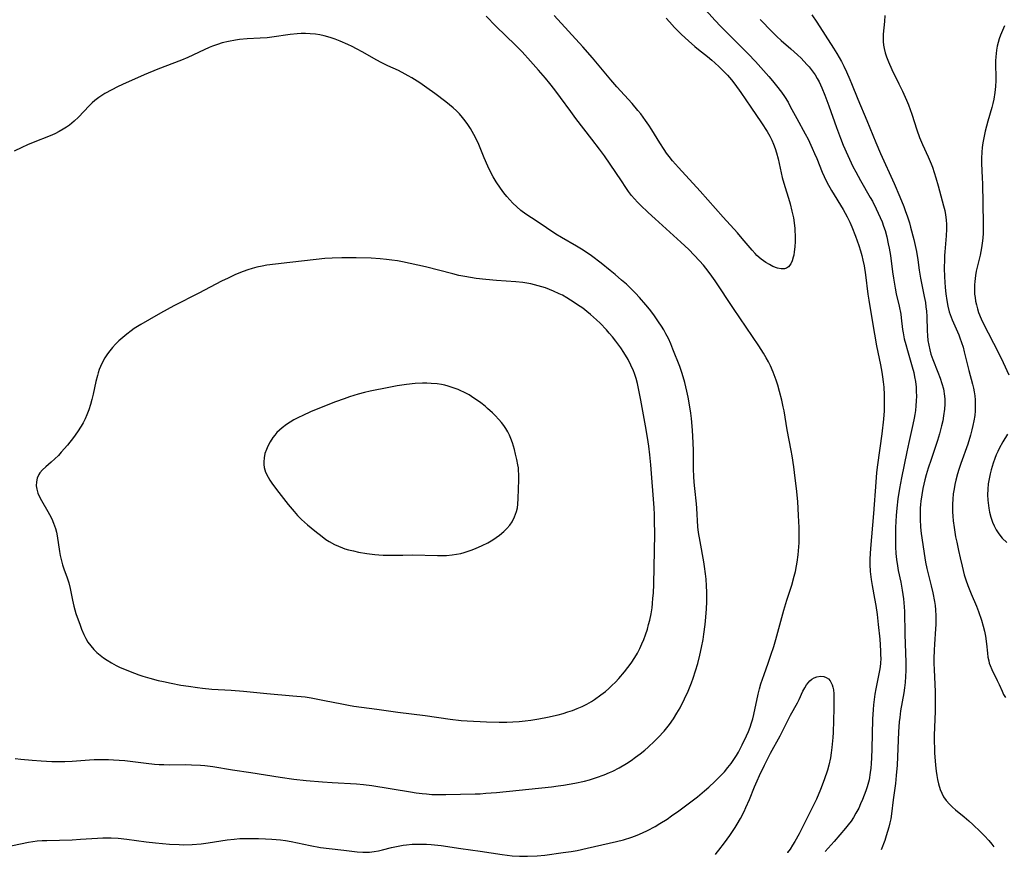
# Model space of a CAD drawing. Units: inches. Extents: x 2044169 to 2049510, y 216336 to 221758.
# Drawn here: x 2045224 to 2045376, y 216365 to 216495 of the extents above; entities that cross this region are included whole.
import ezdxf

# ---------------------------------------------------------------- set-up
doc = ezdxf.new("R2010")
doc.units = ezdxf.units.IN
doc.header["$MEASUREMENT"] = 0
doc.layers.add('c_21_T13S_R18E', color=240, linetype='Continuous')

msp = doc.modelspace()

# ---------------------------------------------------------------- linework, layer by layer
at = {"layer": 'c_21_T13S_R18E', "elevation": 970}
msp.add_lwpolyline([(2045331.72, 216365.67), (2045331.84, 216365.81), (2045332.27, 216366.34), (2045333.13, 216367.48), (2045333.94, 216368.62), (2045334.75, 216369.82), (2045335.1, 216370.38), (2045335.58, 216371.23), (2045336.15, 216372.33), (2045336.43, 216372.94), (2045336.97, 216374.19), (2045337.76, 216376.13), (2045338.16, 216377.06), (2045338.52, 216377.87), (2045339.28, 216379.44), (2045340.24, 216381.32), (2045341.7, 216384), (2045343.34, 216387.18), (2045344.38, 216389.1), (2045344.63, 216389.59), (2045345.23, 216390.87), (2045345.51, 216391.4), (2045345.81, 216391.89), (2045346.05, 216392.2), (2045346.31, 216392.48), (2045346.63, 216392.75), (2045346.98, 216392.96), (2045347.4, 216393.12), (2045347.96, 216393.2), (2045348.48, 216393.15), (2045348.84, 216393.01), (2045349.16, 216392.78), (2045349.44, 216392.48), (2045349.76, 216391.88), (2045349.87, 216391.51), (2045349.95, 216391.1), (2045350, 216390.49), (2045350.02, 216389.84), (2045349.99, 216388.2), (2045349.94, 216386.36), (2045349.88, 216384.5), (2045349.83, 216383.72), (2045349.7, 216382.17), (2045349.6, 216381.37), (2045349.47, 216380.58), (2045349.23, 216379.49), (2045349.01, 216378.68), (2045348.53, 216377.22), (2045347.96, 216375.71), (2045347.32, 216374.23), (2045346.78, 216373.11), (2045344.64, 216368.87), (2045344, 216367.69), (2045343.63, 216367.09), (2045343.25, 216366.52), (2045342.83, 216365.99), (2045342.82, 216365.98)], dxfattribs=at)
at = {"layer": 'c_21_T13S_R18E'}
for points in [[(2045329.72, 216496.57, 968), (2045331.68, 216494.43, 968), (2045332.51, 216493.57, 968), (2045336.76, 216489.27, 968), (2045337.89, 216488.09, 968), (2045339.95, 216485.8, 968), (2045340.55, 216485.11, 968), (2045341.17, 216484.35, 968), (2045341.93, 216483.35, 968), (2045342.38, 216482.7, 968), (2045342.94, 216481.81, 968), (2045343.29, 216481.17, 968), (2045344.27, 216479.31, 968), (2045345.58, 216476.92, 968), (2045346.02, 216476.08, 968), (2045346.67, 216474.72, 968), (2045347.04, 216473.89, 968), (2045347.37, 216473.1, 968), (2045348.21, 216470.99, 968), (2045348.49, 216470.35, 968), (2045348.92, 216469.48, 968), (2045349.63, 216468.2, 968), (2045351.43, 216465.27, 968), (2045352.08, 216464.09, 968), (2045352.48, 216463.27, 968), (2045352.79, 216462.56, 968), (2045353.35, 216461.14, 968), (2045353.86, 216459.67, 968), (2045354.11, 216458.88, 968), (2045354.31, 216458.14, 968), (2045354.49, 216457.43, 968), (2045354.67, 216456.54, 968), (2045354.9, 216455.16, 968), (2045355.27, 216452.2, 968), (2045355.41, 216451.24, 968), (2045355.98, 216447.81, 968), (2045356.62, 216444.18, 968), (2045357.23, 216441.26, 968), (2045357.44, 216440.11, 968), (2045357.54, 216439.43, 968), (2045357.63, 216438.62, 968), (2045357.71, 216437.8, 968), (2045357.78, 216436.64, 968), (2045357.8, 216435.97, 968), (2045357.8, 216435.29, 968), (2045357.77, 216434.18, 968), (2045357.67, 216432.86, 968), (2045357.4, 216430.6, 968), (2045356.74, 216425.83, 968), (2045356.61, 216424.64, 968), (2045356.47, 216423.14, 968), (2045356.14, 216418.33, 968), (2045355.68, 216412.91, 968), (2045355.58, 216411.34, 968), (2045355.57, 216410.43, 968), (2045355.62, 216409.36, 968), (2045355.76, 216408.12, 968), (2045355.91, 216407.19, 968), (2045356.3, 216405.18, 968), (2045356.49, 216404.11, 968), (2045356.69, 216402.74, 968), (2045356.88, 216401.16, 968), (2045357.09, 216398.91, 968), (2045357.21, 216397.13, 968), (2045357.24, 216396.52, 968), (2045357.25, 216395.91, 968), (2045357.21, 216395.23, 968), (2045357.15, 216394.66, 968), (2045357.06, 216394.09, 968), (2045356.5, 216391.24, 968), (2045356.35, 216390.42, 968), (2045356.22, 216389.6, 968), (2045356.13, 216388.76, 968), (2045356.07, 216388.04, 968), (2045356, 216386.59, 968), (2045355.9, 216381.99, 968), (2045355.84, 216380.61, 968), (2045355.78, 216379.72, 968), (2045355.72, 216379.02, 968), (2045355.64, 216378.32, 968), (2045355.44, 216377.22, 968), (2045355.15, 216376.13, 968), (2045354.94, 216375.49, 968), (2045354.43, 216374.14, 968), (2045354.15, 216373.49, 968), (2045353.86, 216372.85, 968), (2045353.43, 216372.03, 968), (2045353.06, 216371.4, 968), (2045352.66, 216370.81, 968), (2045352.24, 216370.25, 968), (2045351.82, 216369.73, 968), (2045350.95, 216368.71, 968), (2045350.05, 216367.68, 968), (2045348.65, 216366.14, 968)], [(2045221.95, 216366.82, 968), (2045225.62, 216367.57, 968), (2045226.33, 216367.69, 968), (2045226.99, 216367.76, 968), (2045227.73, 216367.82, 968), (2045228.47, 216367.86, 968), (2045232.4, 216367.94, 968), (2045233.66, 216368.02, 968), (2045236.3, 216368.22, 968), (2045237.13, 216368.26, 968), (2045238.4, 216368.27, 968), (2045239.5, 216368.2, 968), (2045240.83, 216368.06, 968), (2045243.82, 216367.64, 968), (2045245.27, 216367.46, 968), (2045247.41, 216367.29, 968), (2045248.9, 216367.21, 968), (2045249.65, 216367.19, 968), (2045250.93, 216367.22, 968), (2045252.32, 216367.33, 968), (2045253.39, 216367.46, 968), (2045256.34, 216367.92, 968), (2045257.4, 216368.05, 968), (2045258.29, 216368.12, 968), (2045259.65, 216368.17, 968), (2045261.15, 216368.14, 968), (2045262.26, 216368.09, 968), (2045263.21, 216368.03, 968), (2045264.55, 216367.92, 968), (2045265.35, 216367.82, 968), (2045266.21, 216367.67, 968), (2045269.16, 216367.04, 968), (2045270.72, 216366.76, 968), (2045272.08, 216366.58, 968), (2045274.34, 216366.33, 968), (2045276.4, 216366.09, 968), (2045277.27, 216366.02, 968), (2045277.62, 216366.02, 968), (2045278.32, 216366.04, 968), (2045279.02, 216366.12, 968), (2045279.71, 216366.23, 968), (2045280.32, 216366.37, 968), (2045281.71, 216366.73, 968), (2045282.49, 216366.91, 968), (2045283.51, 216367.1, 968), (2045283.99, 216367.17, 968), (2045284.87, 216367.25, 968), (2045285.76, 216367.28, 968), (2045286.42, 216367.28, 968), (2045287.1, 216367.25, 968), (2045287.8, 216367.21, 968), (2045289.39, 216367.04, 968), (2045292.42, 216366.6, 968), (2045295.38, 216366.2, 968), (2045298.8, 216365.65, 968), (2045299.56, 216365.55, 968), (2045300.33, 216365.47, 968), (2045301.47, 216365.4, 968), (2045302.7, 216365.4, 968), (2045304.19, 216365.48, 968), (2045305.4, 216365.59, 968), (2045308.23, 216365.96, 968), (2045309.43, 216366.14, 968), (2045310.38, 216366.31, 968), (2045311.91, 216366.64, 968), (2045316.42, 216367.67, 968), (2045317.5, 216367.95, 968), (2045318.79, 216368.35, 968), (2045319.66, 216368.68, 968), (2045320.45, 216369.02, 968), (2045321.23, 216369.4, 968), (2045322.39, 216370.01, 968), (2045323.14, 216370.45, 968), (2045324.25, 216371.15, 968), (2045324.96, 216371.62, 968), (2045326.06, 216372.4, 968), (2045326.7, 216372.87, 968), (2045328.93, 216374.6, 968), (2045330.06, 216375.52, 968), (2045330.7, 216376.06, 968), (2045331.65, 216376.94, 968), (2045332.53, 216377.82, 968), (2045333.1, 216378.45, 968), (2045333.65, 216379.09, 968), (2045334.16, 216379.74, 968), (2045334.57, 216380.32, 968), (2045334.96, 216380.94, 968), (2045335.27, 216381.48, 968), (2045335.87, 216382.59, 968), (2045336.54, 216383.99, 968), (2045336.83, 216384.66, 968), (2045337.09, 216385.34, 968), (2045337.31, 216386, 968), (2045337.49, 216386.61, 968), (2045337.66, 216387.31, 968), (2045338.34, 216390.45, 968), (2045338.54, 216391.25, 968), (2045338.75, 216392.03, 968), (2045339.23, 216393.46, 968), (2045339.87, 216395.21, 968), (2045340.29, 216396.43, 968), (2045340.72, 216397.79, 968), (2045341.04, 216398.88, 968), (2045342.3, 216403.41, 968), (2045342.76, 216404.95, 968), (2045343.5, 216407.27, 968), (2045343.9, 216408.65, 968), (2045344.08, 216409.34, 968), (2045344.26, 216410.22, 968), (2045344.36, 216410.79, 968), (2045344.51, 216411.96, 968), (2045344.6, 216413.17, 968), (2045344.63, 216413.81, 968), (2045344.66, 216414.92, 968), (2045344.65, 216416.16, 968), (2045344.57, 216418.03, 968), (2045344.43, 216420.16, 968), (2045344.24, 216422.16, 968), (2045344.05, 216423.77, 968), (2045343.82, 216425.54, 968), (2045343.55, 216427.21, 968), (2045343.41, 216428.04, 968), (2045342.79, 216431.22, 968), (2045342.32, 216434.16, 968), (2045342.2, 216434.8, 968), (2045341.98, 216435.8, 968), (2045341.63, 216437.15, 968), (2045341.34, 216438.11, 968), (2045341.09, 216438.88, 968), (2045340.63, 216440.11, 968), (2045340.21, 216441.09, 968), (2045339.9, 216441.73, 968), (2045339.56, 216442.36, 968), (2045339.17, 216443.05, 968), (2045338.45, 216444.2, 968), (2045334.51, 216449.98, 968), (2045331.67, 216454.25, 968), (2045331.17, 216454.96, 968), (2045330.6, 216455.72, 968), (2045329.87, 216456.63, 968), (2045329.26, 216457.34, 968), (2045328.46, 216458.22, 968), (2045327.62, 216459.07, 968), (2045326.4, 216460.22, 968), (2045322.42, 216463.79, 968), (2045321.35, 216464.77, 968), (2045320.17, 216465.89, 968), (2045319.67, 216466.4, 968), (2045319.2, 216466.91, 968), (2045318.77, 216467.42, 968), (2045318.32, 216468.02, 968), (2045317.88, 216468.64, 968), (2045317.2, 216469.65, 968), (2045315.48, 216472.27, 968), (2045314.6, 216473.53, 968), (2045313.82, 216474.57, 968), (2045312.64, 216476.12, 968), (2045310.17, 216479.27, 968), (2045309.37, 216480.35, 968), (2045307.79, 216482.55, 968), (2045306.93, 216483.71, 968), (2045306.17, 216484.68, 968), (2045305.5, 216485.5, 968), (2045304.42, 216486.75, 968), (2045303.16, 216488.16, 968), (2045301.85, 216489.57, 968), (2045300.84, 216490.6, 968), (2045297.82, 216493.57, 968), (2045296.33, 216495.07, 968)], [(2045324.12, 216494.78, 970), (2045324.63, 216494.2, 970), (2045325.42, 216493.35, 970), (2045326.5, 216492.26, 970), (2045327.54, 216491.28, 970), (2045328.54, 216490.41, 970), (2045329.11, 216489.95, 970), (2045330.5, 216488.87, 970), (2045331.19, 216488.3, 970), (2045331.65, 216487.9, 970), (2045332.3, 216487.29, 970), (2045332.93, 216486.66, 970), (2045333.57, 216485.97, 970), (2045334.19, 216485.26, 970), (2045334.73, 216484.57, 970), (2045335.64, 216483.31, 970), (2045337.19, 216481.06, 970), (2045338.83, 216478.61, 970), (2045339.69, 216477.28, 970), (2045340.11, 216476.56, 970), (2045340.44, 216475.93, 970), (2045340.7, 216475.33, 970), (2045340.95, 216474.67, 970), (2045341.17, 216474, 970), (2045341.43, 216473.08, 970), (2045342.05, 216470.21, 970), (2045342.44, 216468.81, 970), (2045342.99, 216467, 970), (2045343.25, 216466.11, 970), (2045343.54, 216464.97, 970), (2045343.76, 216463.94, 970), (2045343.87, 216463.21, 970), (2045343.96, 216462.31, 970), (2045344.03, 216460.89, 970), (2045344.02, 216460.3, 970), (2045343.98, 216459.49, 970), (2045343.9, 216458.71, 970), (2045343.81, 216458.19, 970), (2045343.74, 216457.87, 970), (2045343.57, 216457.32, 970), (2045343.36, 216456.84, 970), (2045343.03, 216456.4, 970), (2045342.71, 216456.18, 970), (2045342.39, 216456.09, 970), (2045341.86, 216456.1, 970), (2045341.29, 216456.21, 970), (2045340.6, 216456.46, 970), (2045340.05, 216456.73, 970), (2045339.5, 216457.07, 970), (2045338.8, 216457.59, 970), (2045338.12, 216458.17, 970), (2045337.84, 216458.44, 970), (2045337.38, 216458.95, 970), (2045335.87, 216460.78, 970), (2045335.12, 216461.65, 970), (2045332.91, 216464.08, 970), (2045329.37, 216468.08, 970), (2045326.03, 216471.71, 970), (2045325.08, 216472.78, 970), (2045324.57, 216473.42, 970), (2045324.18, 216473.95, 970), (2045323.8, 216474.5, 970), (2045323.14, 216475.55, 970), (2045321.91, 216477.53, 970), (2045321.44, 216478.25, 970), (2045320.93, 216479, 970), (2045320.2, 216479.99, 970), (2045319.75, 216480.55, 970), (2045318.84, 216481.61, 970), (2045316.51, 216484.18, 970), (2045315.57, 216485.25, 970), (2045312.75, 216488.64, 970), (2045311.25, 216490.38, 970), (2045306.82, 216495.21, 970)], [(2045338.61, 216494.59, 966), (2045340.48, 216492.67, 966), (2045341.21, 216491.95, 966), (2045341.9, 216491.33, 966), (2045343.37, 216490.05, 966), (2045344.39, 216489.12, 966), (2045344.94, 216488.59, 966), (2045345.85, 216487.64, 966), (2045346.18, 216487.26, 966), (2045346.67, 216486.65, 966), (2045347.12, 216486.01, 966), (2045347.44, 216485.49, 966), (2045347.74, 216484.96, 966), (2045347.97, 216484.5, 966), (2045348.18, 216484.02, 966), (2045348.63, 216482.92, 966), (2045349.25, 216481.23, 966), (2045350.43, 216477.9, 966), (2045351.05, 216476.24, 966), (2045351.47, 216475.18, 966), (2045352.17, 216473.57, 966), (2045352.96, 216471.89, 966), (2045353.39, 216471.07, 966), (2045354.13, 216469.72, 966), (2045355.63, 216467.12, 966), (2045355.96, 216466.51, 966), (2045356.57, 216465.35, 966), (2045356.88, 216464.69, 966), (2045357.18, 216464.03, 966), (2045357.45, 216463.36, 966), (2045357.69, 216462.68, 966), (2045357.91, 216462, 966), (2045358.17, 216461.02, 966), (2045358.42, 216459.95, 966), (2045358.56, 216459.26, 966), (2045358.74, 216458.15, 966), (2045359.06, 216455.6, 966), (2045359.2, 216454.67, 966), (2045359.48, 216453.09, 966), (2045359.66, 216452.23, 966), (2045360.09, 216450.34, 966), (2045360.33, 216449.11, 966), (2045360.42, 216448.5, 966), (2045360.63, 216446.72, 966), (2045360.71, 216446.19, 966), (2045360.89, 216445.27, 966), (2045361.11, 216444.38, 966), (2045361.36, 216443.5, 966), (2045362.12, 216440.96, 966), (2045362.34, 216440.07, 966), (2045362.49, 216439.39, 966), (2045362.6, 216438.7, 966), (2045362.7, 216437.84, 966), (2045362.74, 216437.14, 966), (2045362.76, 216436.43, 966), (2045362.74, 216435.71, 966), (2045362.69, 216434.92, 966), (2045362.61, 216434.2, 966), (2045362.53, 216433.61, 966), (2045362.43, 216433.02, 966), (2045362.23, 216432.06, 966), (2045361.58, 216429.3, 966), (2045361.26, 216427.84, 966), (2045360.48, 216423.83, 966), (2045360.17, 216422.16, 966), (2045359.91, 216420.57, 966), (2045359.74, 216419.15, 966), (2045359.63, 216418, 966), (2045359.54, 216416.17, 966), (2045359.51, 216414.16, 966), (2045359.54, 216413.18, 966), (2045359.6, 216412.14, 966), (2045359.69, 216411.2, 966), (2045359.82, 216410.24, 966), (2045359.95, 216409.53, 966), (2045360.33, 216407.71, 966), (2045360.56, 216406.48, 966), (2045360.75, 216405.13, 966), (2045360.86, 216403.89, 966), (2045360.9, 216403.17, 966), (2045360.98, 216399.68, 966), (2045361.13, 216395.32, 966), (2045361.13, 216394.09, 966), (2045361.09, 216393.17, 966), (2045361.02, 216392.25, 966), (2045360.91, 216391.38, 966), (2045360.8, 216390.63, 966), (2045360.32, 216387.85, 966)], [(2045346.62, 216495.29, 964), (2045347.37, 216494.17, 964), (2045349.97, 216490.16, 964), (2045350.49, 216489.33, 964), (2045351.18, 216488.08, 964), (2045351.55, 216487.35, 964), (2045351.96, 216486.49, 964), (2045352.48, 216485.32, 964), (2045352.75, 216484.68, 964), (2045353.72, 216482.26, 964), (2045355.13, 216478.97, 964), (2045356.03, 216476.72, 964), (2045356.5, 216475.57, 964), (2045357.24, 216473.9, 964), (2045359.33, 216469.25, 964), (2045360.21, 216467.2, 964), (2045360.81, 216465.73, 964), (2045361.05, 216465.11, 964), (2045361.4, 216464.09, 964), (2045361.68, 216463.18, 964), (2045361.87, 216462.5, 964), (2045362.34, 216460.62, 964), (2045362.75, 216458.77, 964), (2045362.97, 216457.47, 964), (2045363.19, 216455.88, 964), (2045363.39, 216454.64, 964), (2045363.96, 216451.79, 964), (2045364.14, 216450.88, 964), (2045364.24, 216450.21, 964), (2045364.33, 216449.53, 964), (2045364.38, 216448.72, 964), (2045364.42, 216446.51, 964), (2045364.46, 216445.77, 964), (2045364.54, 216445.03, 964), (2045364.66, 216444.29, 964), (2045364.82, 216443.56, 964), (2045365, 216442.93, 964), (2045365.3, 216442.11, 964), (2045366.09, 216440.12, 964), (2045366.42, 216439.23, 964), (2045366.7, 216438.39, 964), (2045366.93, 216437.54, 964), (2045366.99, 216437.22, 964), (2045367.06, 216436.8, 964), (2045367.14, 216436.01, 964), (2045367.15, 216435.22, 964), (2045367.1, 216434.43, 964), (2045366.97, 216433.38, 964), (2045366.83, 216432.62, 964), (2045366.66, 216431.86, 964), (2045366.32, 216430.59, 964), (2045366, 216429.57, 964), (2045365.02, 216426.66, 964), (2045364.58, 216425.3, 964), (2045364.28, 216424.28, 964), (2045364.08, 216423.52, 964), (2045363.77, 216422.15, 964), (2045363.6, 216421.18, 964), (2045363.46, 216420.23, 964), (2045363.4, 216419.69, 964), (2045363.36, 216419.15, 964), (2045363.33, 216418.5, 964), (2045363.33, 216417.44, 964), (2045363.41, 216416.2, 964), (2045363.52, 216415.24, 964), (2045364.06, 216411.46, 964), (2045364.17, 216410.78, 964), (2045364.36, 216409.85, 964), (2045365.06, 216407.13, 964), (2045365.31, 216406.05, 964), (2045365.56, 216404.74, 964), (2045365.64, 216404.11, 964), (2045365.71, 216403.45, 964), (2045365.76, 216402.5, 964), (2045365.77, 216401.84, 964), (2045365.75, 216401.18, 964), (2045365.72, 216400.53, 964), (2045365.55, 216398.15, 964), (2045365.5, 216397.21, 964), (2045365.46, 216395.94, 964), (2045365.46, 216395.16, 964), (2045365.49, 216394.24, 964), (2045365.64, 216390.79, 964), (2045365.66, 216389.15, 964), (2045365.64, 216387.74, 964), (2045365.51, 216384.1, 964), (2045365.51, 216383.12, 964), (2045365.53, 216382.08, 964), (2045365.56, 216381.39, 964), (2045365.7, 216379.45, 964), (2045365.8, 216378.53, 964), (2045365.89, 216377.88, 964), (2045366.01, 216377.23, 964), (2045366.17, 216376.57, 964), (2045366.44, 216375.7, 964), (2045366.68, 216375.13, 964), (2045366.97, 216374.58, 964), (2045367.35, 216374.01, 964), (2045367.85, 216373.42, 964), (2045368.31, 216372.98, 964)], [(2045357.89, 216495.2, 962), (2045357.84, 216494.29, 962), (2045357.64, 216492.3, 962), (2045357.62, 216491.74, 962), (2045357.63, 216491.17, 962), (2045357.69, 216490.63, 962), (2045357.79, 216490.09, 962), (2045357.95, 216489.45, 962), (2045358.15, 216488.81, 962), (2045358.44, 216488.03, 962), (2045358.95, 216486.88, 962), (2045360.06, 216484.65, 962), (2045360.61, 216483.51, 962), (2045361.21, 216482.14, 962), (2045361.52, 216481.38, 962), (2045362.04, 216479.97, 962), (2045362.83, 216477.52, 962), (2045363.25, 216476.36, 962), (2045363.7, 216475.3, 962), (2045364.57, 216473.4, 962), (2045365.03, 216472.3, 962), (2045365.23, 216471.76, 962), (2045365.78, 216470.12, 962), (2045366.14, 216468.88, 962), (2045366.97, 216465.8, 962), (2045367.14, 216465.08, 962), (2045367.27, 216464.41, 962), (2045367.36, 216463.67, 962), (2045367.41, 216462.95, 962), (2045367.42, 216462.22, 962), (2045367.37, 216461.2, 962), (2045367.14, 216458.72, 962), (2045367.1, 216458.12, 962), (2045367.08, 216457.52, 962), (2045367.07, 216456.19, 962), (2045367.12, 216454.83, 962), (2045367.22, 216453.22, 962), (2045367.33, 216452.21, 962), (2045367.47, 216451.18, 962), (2045367.62, 216450.32, 962), (2045367.83, 216449.47, 962), (2045367.96, 216449.05, 962), (2045368.28, 216448.19, 962), (2045369.3, 216445.9, 962), (2045369.48, 216445.44, 962), (2045369.73, 216444.72, 962), (2045369.96, 216444, 962), (2045370.16, 216443.26, 962), (2045370.88, 216440.38, 962), (2045371.44, 216438.26, 962), (2045371.57, 216437.68, 962), (2045371.68, 216437.09, 962), (2045371.77, 216436.47, 962), (2045371.82, 216435.85, 962), (2045371.85, 216435.4, 962), (2045371.86, 216434.79, 962), (2045371.84, 216434.19, 962), (2045371.77, 216433.46, 962), (2045371.64, 216432.63, 962), (2045371.5, 216431.92, 962), (2045371.34, 216431.22, 962), (2045371.11, 216430.39, 962), (2045370.68, 216429.01, 962), (2045369.63, 216426.06, 962), (2045369.33, 216425.12, 962), (2045369.12, 216424.42, 962), (2045368.87, 216423.47, 962), (2045368.72, 216422.8, 962), (2045368.58, 216422.13, 962), (2045368.45, 216421.33, 962), (2045368.37, 216420.55, 962), (2045368.32, 216419.76, 962), (2045368.31, 216419.17, 962), (2045368.33, 216418.56, 962), (2045368.38, 216417.88, 962), (2045368.45, 216417.2, 962), (2045368.59, 216416.15, 962), (2045368.82, 216414.72, 962), (2045368.98, 216413.88, 962), (2045369.24, 216412.62, 962), (2045369.5, 216411.47, 962), (2045369.81, 216410.17, 962), (2045370.16, 216408.87, 962), (2045370.4, 216408.09, 962), (2045370.72, 216407.18, 962), (2045371.24, 216405.89, 962), (2045372.03, 216404.03, 962), (2045372.35, 216403.21, 962), (2045372.82, 216401.86, 962), (2045373.08, 216400.94, 962), (2045373.26, 216400.17, 962), (2045373.41, 216399.4, 962), (2045373.59, 216398.18, 962), (2045373.73, 216396.76, 962), (2045373.81, 216396.16, 962), (2045373.92, 216395.58, 962), (2045374.02, 216395.2, 962), (2045374.14, 216394.86, 962), (2045374.41, 216394.23, 962), (2045375.25, 216392.56, 962), (2045375.54, 216391.93, 962), (2045375.98, 216390.87, 962), (2045376.22, 216390.38, 962), (2045376.52, 216389.91, 962)], [(2045376.38, 216493.59, 960), (2045376.04, 216492.87, 960), (2045375.73, 216492.14, 960), (2045375.54, 216491.6, 960), (2045375.38, 216491.05, 960), (2045375.23, 216490.45, 960), (2045375.13, 216489.84, 960), (2045375.01, 216488.82, 960), (2045374.99, 216488.2, 960), (2045374.98, 216487.51, 960), (2045375.03, 216485.79, 960), (2045375.03, 216485.16, 960), (2045374.98, 216484.23, 960), (2045374.88, 216483.3, 960), (2045374.7, 216482.26, 960), (2045374.55, 216481.62, 960), (2045374.39, 216480.98, 960), (2045373.77, 216478.87, 960), (2045373.37, 216477.34, 960), (2045373.2, 216476.55, 960), (2045373.03, 216475.56, 960), (2045372.92, 216474.83, 960), (2045372.85, 216474.09, 960), (2045372.81, 216473.18, 960), (2045372.82, 216472.35, 960), (2045372.94, 216470.13, 960), (2045372.97, 216469.19, 960), (2045373.07, 216463.08, 960), (2045373.05, 216461.58, 960), (2045373, 216460.8, 960), (2045372.91, 216460.06, 960), (2045372.8, 216459.33, 960), (2045372.59, 216458.22, 960), (2045372.01, 216455.73, 960), (2045371.88, 216455.05, 960), (2045371.77, 216454.12, 960), (2045371.73, 216453.62, 960), (2045371.72, 216453.11, 960), (2045371.75, 216452.19, 960), (2045371.81, 216451.65, 960), (2045371.9, 216451.11, 960), (2045372.02, 216450.53, 960), (2045372.18, 216449.93, 960), (2045372.37, 216449.34, 960), (2045372.76, 216448.38, 960), (2045373.09, 216447.68, 960), (2045375.44, 216443.1, 960), (2045376.15, 216441.63, 960), (2045377.01, 216439.71, 960)], [(2045223.6, 216380.52, 966), (2045224.47, 216380.4, 966), (2045226.22, 216380.23, 966), (2045227.58, 216380.13, 966), (2045229.22, 216380.05, 966), (2045230.43, 216380.03, 966), (2045231.26, 216380.04, 966), (2045232.37, 216380.09, 966), (2045235.08, 216380.28, 966), (2045235.8, 216380.32, 966), (2045237.26, 216380.35, 966), (2045237.99, 216380.33, 966), (2045238.76, 216380.3, 966), (2045240.49, 216380.16, 966), (2045243.82, 216379.76, 966), (2045245.1, 216379.64, 966), (2045245.82, 216379.59, 966), (2045246.54, 216379.55, 966), (2045247.41, 216379.53, 966), (2045249.9, 216379.55, 966), (2045250.83, 216379.54, 966), (2045252.21, 216379.48, 966), (2045252.89, 216379.42, 966), (2045254.12, 216379.27, 966), (2045257.14, 216378.77, 966), (2045259.96, 216378.34, 966), (2045264.48, 216377.61, 966), (2045266.59, 216377.32, 966), (2045268.52, 216377.1, 966), (2045271.04, 216376.87, 966), (2045272.52, 216376.77, 966), (2045276.29, 216376.57, 966), (2045277.38, 216376.47, 966), (2045278.67, 216376.31, 966), (2045284.61, 216375.35, 966), (2045285.53, 216375.2, 966), (2045286.44, 216375.09, 966), (2045287.08, 216375.02, 966), (2045287.94, 216374.96, 966), (2045288.79, 216374.93, 966), (2045290.1, 216374.92, 966), (2045294.62, 216375.03, 966), (2045295.41, 216375.06, 966), (2045296.26, 216375.12, 966), (2045297.9, 216375.27, 966), (2045306.41, 216376.13, 966), (2045307.42, 216376.25, 966), (2045308.26, 216376.38, 966), (2045310.02, 216376.7, 966), (2045311.51, 216377.02, 966), (2045312.29, 216377.22, 966), (2045313.38, 216377.54, 966), (2045314.56, 216377.97, 966), (2045315.36, 216378.31, 966), (2045315.88, 216378.55, 966), (2045316.84, 216379.06, 966), (2045318, 216379.74, 966), (2045318.7, 216380.19, 966), (2045319.4, 216380.68, 966), (2045320.11, 216381.22, 966), (2045320.8, 216381.78, 966), (2045321.32, 216382.23, 966), (2045322.33, 216383.15, 966), (2045322.89, 216383.72, 966), (2045323.82, 216384.73, 966), (2045324.24, 216385.23, 966), (2045324.65, 216385.75, 966), (2045325.26, 216386.63, 966), (2045325.78, 216387.47, 966), (2045326.26, 216388.34, 966), (2045326.96, 216389.71, 966), (2045327.5, 216390.9, 966), (2045328.01, 216392.16, 966), (2045328.28, 216392.9, 966), (2045328.65, 216394.05, 966), (2045328.98, 216395.15, 966), (2045329.32, 216396.47, 966), (2045329.57, 216397.61, 966), (2045329.81, 216398.89, 966), (2045329.93, 216399.67, 966), (2045330.13, 216401.16, 966), (2045330.24, 216402.3, 966), (2045330.33, 216403.6, 966), (2045330.37, 216404.66, 966), (2045330.37, 216406.18, 966), (2045330.34, 216407.15, 966), (2045330.27, 216408.16, 966), (2045330.19, 216408.99, 966), (2045330.04, 216410.12, 966), (2045329.93, 216410.86, 966), (2045329.36, 216413.98, 966), (2045329.13, 216415.37, 966), (2045329.03, 216416.28, 966), (2045328.87, 216419.16, 966), (2045328.81, 216419.83, 966), (2045328.54, 216422.15, 966), (2045328.45, 216423.15, 966), (2045328.39, 216424.02, 966), (2045328.35, 216425.18, 966), (2045328.32, 216428.04, 966), (2045328.29, 216429.25, 966), (2045328.18, 216431.17, 966), (2045328.02, 216432.99, 966), (2045327.92, 216433.78, 966), (2045327.78, 216434.77, 966), (2045327.5, 216436.27, 966), (2045327.31, 216437.18, 966), (2045326.99, 216438.53, 966), (2045326.75, 216439.42, 966), (2045326.54, 216440.1, 966), (2045326.21, 216441.02, 966), (2045325.16, 216443.66, 966), (2045324.81, 216444.5, 966), (2045324.45, 216445.32, 966), (2045324.07, 216446.07, 966), (2045323.75, 216446.66, 966), (2045323.4, 216447.23, 966), (2045322.94, 216447.93, 966), (2045322.21, 216448.96, 966), (2045321.52, 216449.87, 966), (2045320.99, 216450.52, 966), (2045320.01, 216451.64, 966), (2045319.37, 216452.34, 966), (2045318.68, 216453.03, 966), (2045317.97, 216453.7, 966), (2045317.22, 216454.36, 966), (2045316.22, 216455.21, 966), (2045315.47, 216455.83, 966), (2045314.07, 216456.94, 966), (2045312.57, 216458.08, 966), (2045311.29, 216458.97, 966), (2045310.29, 216459.6, 966), (2045307.97, 216460.92, 966), (2045307.1, 216461.44, 966), (2045304.21, 216463.38, 966), (2045302.44, 216464.53, 966), (2045301.67, 216465.1, 966), (2045301.03, 216465.64, 966), (2045300.43, 216466.22, 966), (2045299.95, 216466.73, 966), (2045299.5, 216467.26, 966), (2045299.06, 216467.82, 966), (2045298.52, 216468.53, 966), (2045297.85, 216469.52, 966), (2045297.39, 216470.29, 966), (2045297.09, 216470.85, 966), (2045296.55, 216471.96, 966), (2045296.02, 216473.22, 966), (2045295.19, 216475.26, 966), (2045294.83, 216476.05, 966), (2045294.43, 216476.83, 966), (2045294.17, 216477.29, 966), (2045293.91, 216477.73, 966), (2045293.51, 216478.35, 966), (2045293.08, 216478.95, 966), (2045292.66, 216479.46, 966), (2045292.19, 216479.99, 966), (2045291.71, 216480.47, 966), (2045291.21, 216480.94, 966), (2045290.66, 216481.41, 966), (2045290.09, 216481.86, 966), (2045288.4, 216483.15, 966), (2045287.17, 216484.02, 966), (2045286.05, 216484.78, 966), (2045284.85, 216485.55, 966), (2045284.28, 216485.9, 966), (2045283.8, 216486.16, 966), (2045282.78, 216486.68, 966), (2045281.11, 216487.44, 966), (2045280, 216487.97, 966), (2045278.96, 216488.54, 966), (2045277.25, 216489.55, 966), (2045276.27, 216490.07, 966), (2045275.6, 216490.4, 966), (2045274.93, 216490.71, 966), (2045273.75, 216491.22, 966), (2045272.99, 216491.53, 966), (2045272.22, 216491.81, 966), (2045271.31, 216492.07, 966), (2045270.63, 216492.21, 966), (2045269.95, 216492.31, 966), (2045269.12, 216492.39, 966), (2045268.42, 216492.41, 966), (2045267.76, 216492.4, 966), (2045267.11, 216492.36, 966), (2045266.04, 216492.25, 966), (2045263.21, 216491.86, 966), (2045262.5, 216491.77, 966), (2045261.41, 216491.69, 966), (2045259.4, 216491.59, 966), (2045258.24, 216491.48, 966), (2045257.58, 216491.39, 966), (2045256.5, 216491.19, 966), (2045255.57, 216490.95, 966), (2045254.81, 216490.71, 966), (2045254.06, 216490.44, 966), (2045253.53, 216490.23, 966), (2045252.78, 216489.91, 966), (2045250.23, 216488.69, 966), (2045249.28, 216488.28, 966), (2045245.63, 216486.89, 966), (2045243.52, 216486.03, 966), (2045240.17, 216484.53, 966), (2045239.38, 216484.17, 966), (2045238.49, 216483.72, 966), (2045237.44, 216483.14, 966), (2045236.95, 216482.84, 966), (2045236.48, 216482.52, 966), (2045235.89, 216482.08, 966), (2045235.48, 216481.72, 966), (2045235.01, 216481.26, 966), (2045233.37, 216479.49, 966), (2045232.71, 216478.86, 966), (2045232.35, 216478.55, 966), (2045231.97, 216478.26, 966), (2045231.49, 216477.94, 966), (2045230.99, 216477.63, 966), (2045230.36, 216477.28, 966), (2045229.7, 216476.95, 966), (2045229, 216476.64, 966), (2045226.35, 216475.58, 966), (2045225.46, 216475.21, 966), (2045224.63, 216474.84, 966), (2045223.42, 216474.24, 966)], [(2045376.83, 216430.55, 960), (2045376.12, 216429.36, 960), (2045375.56, 216428.35, 960), (2045375.32, 216427.89, 960), (2045375.08, 216427.36, 960), (2045374.86, 216426.82, 960), (2045374.6, 216426.07, 960), (2045374.3, 216425.06, 960), (2045374.14, 216424.42, 960), (2045373.98, 216423.65, 960), (2045373.85, 216422.88, 960), (2045373.77, 216422.05, 960), (2045373.75, 216421.21, 960), (2045373.79, 216420.37, 960), (2045373.88, 216419.54, 960), (2045373.94, 216419.14, 960), (2045374.05, 216418.53, 960), (2045374.24, 216417.74, 960), (2045374.49, 216416.99, 960), (2045374.75, 216416.39, 960), (2045375.08, 216415.78, 960), (2045375.47, 216415.2, 960), (2045376.01, 216414.53, 960), (2045376.71, 216413.83, 960)], [(2045360.32, 216387.85, 966), (2045360.18, 216386.82, 966), (2045360.11, 216386.13, 966), (2045359.99, 216384.59, 966), (2045359.78, 216379.46, 966), (2045359.66, 216377.89, 966), (2045359.53, 216376.62, 966), (2045359.18, 216374.13, 966), (2045358.92, 216371.95, 966), (2045358.8, 216371.2, 966), (2045358.67, 216370.57, 966), (2045358.51, 216369.88, 966), (2045358.32, 216369.21, 966), (2045358.1, 216368.54, 966), (2045357.86, 216367.85, 966), (2045357.3, 216366.38, 966)], [(2045368.31, 216372.98, 964), (2045368.79, 216372.56, 964), (2045370.13, 216371.49, 964), (2045370.88, 216370.85, 964), (2045371.45, 216370.32, 964), (2045372.65, 216369.17, 964), (2045373.26, 216368.55, 964), (2045373.93, 216367.84, 964), (2045374.41, 216367.26, 964), (2045374.72, 216366.87, 964)]]:
    msp.add_polyline3d(points, dxfattribs=at)
for points in [[(2045307.45, 216387.26, 964), (2045308.19, 216387.46, 964), (2045308.95, 216387.69, 964), (2045309.66, 216387.93, 964), (2045310.36, 216388.2, 964), (2045311.15, 216388.54, 964), (2045311.86, 216388.9, 964), (2045312.56, 216389.3, 964), (2045313.03, 216389.6, 964), (2045314.05, 216390.32, 964), (2045314.73, 216390.86, 964), (2045315.24, 216391.3, 964), (2045315.73, 216391.75, 964), (2045316.29, 216392.29, 964), (2045316.82, 216392.86, 964), (2045317.7, 216393.87, 964), (2045318.22, 216394.53, 964), (2045318.71, 216395.21, 964), (2045319.27, 216396.08, 964), (2045319.67, 216396.78, 964), (2045320.04, 216397.49, 964), (2045320.36, 216398.18, 964), (2045320.66, 216398.88, 964), (2045320.92, 216399.6, 964), (2045321.21, 216400.46, 964), (2045321.41, 216401.16, 964), (2045321.58, 216401.87, 964), (2045321.78, 216402.82, 964), (2045321.93, 216403.77, 964), (2045322.01, 216404.42, 964), (2045322.08, 216405.23, 964), (2045322.14, 216406.04, 964), (2045322.19, 216407.39, 964), (2045322.34, 216415.18, 964), (2045322.33, 216417.17, 964), (2045322.31, 216418.15, 964), (2045322.26, 216419.17, 964), (2045321.74, 216425.82, 964), (2045321.59, 216427.37, 964), (2045321.44, 216428.69, 964), (2045321.25, 216430.04, 964), (2045320.94, 216431.85, 964), (2045320.21, 216435.8, 964), (2045319.85, 216437.62, 964), (2045319.67, 216438.4, 964), (2045319.46, 216439.18, 964), (2045319.22, 216439.93, 964), (2045319.06, 216440.34, 964), (2045318.68, 216441.22, 964), (2045318.23, 216442.07, 964), (2045317.59, 216443.15, 964), (2045317.11, 216443.87, 964), (2045316.36, 216444.91, 964), (2045315.82, 216445.58, 964), (2045315.33, 216446.15, 964), (2045314.88, 216446.66, 964), (2045313.9, 216447.68, 964), (2045313.38, 216448.19, 964), (2045312.43, 216449.04, 964), (2045311.84, 216449.52, 964), (2045311.22, 216449.99, 964), (2045310.42, 216450.55, 964), (2045309.93, 216450.88, 964), (2045308.76, 216451.61, 964), (2045308.08, 216452, 964), (2045307.6, 216452.25, 964), (2045306.72, 216452.66, 964), (2045306.11, 216452.91, 964), (2045305.48, 216453.14, 964), (2045304.37, 216453.48, 964), (2045303.79, 216453.63, 964), (2045303.19, 216453.76, 964), (2045301.99, 216453.96, 964), (2045300.92, 216454.07, 964), (2045297.91, 216454.28, 964), (2045296.25, 216454.44, 964), (2045294.76, 216454.62, 964), (2045293.88, 216454.74, 964), (2045293.01, 216454.89, 964), (2045292.12, 216455.07, 964), (2045291.17, 216455.29, 964), (2045286.94, 216456.37, 964), (2045284.57, 216456.93, 964), (2045283.38, 216457.17, 964), (2045282.61, 216457.3, 964), (2045281.75, 216457.43, 964), (2045280.9, 216457.54, 964), (2045279.97, 216457.63, 964), (2045278.55, 216457.73, 964), (2045276.23, 216457.8, 964), (2045274.03, 216457.8, 964), (2045272.54, 216457.74, 964), (2045271.42, 216457.67, 964), (2045270.05, 216457.54, 964), (2045265.99, 216457.07, 964), (2045263.76, 216456.83, 964), (2045262.44, 216456.65, 964), (2045261.72, 216456.52, 964), (2045260.88, 216456.34, 964), (2045260.19, 216456.15, 964), (2045259.51, 216455.94, 964), (2045258.8, 216455.68, 964), (2045257.6, 216455.19, 964), (2045256.45, 216454.67, 964), (2045255.42, 216454.17, 964), (2045251.93, 216452.34, 964), (2045248.09, 216450.39, 964), (2045246, 216449.24, 964), (2045244.31, 216448.27, 964), (2045243.01, 216447.51, 964), (2045241.97, 216446.85, 964), (2045241.49, 216446.52, 964), (2045240.82, 216446.02, 964), (2045240.2, 216445.51, 964), (2045239.6, 216444.97, 964), (2045239.09, 216444.47, 964), (2045238.61, 216443.95, 964), (2045238.2, 216443.45, 964), (2045237.84, 216442.97, 964), (2045237.44, 216442.35, 964), (2045237.08, 216441.7, 964), (2045236.76, 216441.02, 964), (2045236.56, 216440.53, 964), (2045236.39, 216440.03, 964), (2045236.27, 216439.61, 964), (2045236.04, 216438.68, 964), (2045235.63, 216436.72, 964), (2045235.44, 216435.92, 964), (2045235.22, 216435.13, 964), (2045234.96, 216434.32, 964), (2045234.66, 216433.57, 964), (2045234.38, 216432.94, 964), (2045234.06, 216432.32, 964), (2045233.78, 216431.81, 964), (2045233.21, 216430.9, 964), (2045232.6, 216430.05, 964), (2045231.65, 216428.86, 964), (2045230.7, 216427.76, 964), (2045230.26, 216427.28, 964), (2045229.71, 216426.74, 964), (2045229.15, 216426.24, 964), (2045228.29, 216425.51, 964), (2045227.8, 216425.06, 964), (2045227.39, 216424.58, 964), (2045227.23, 216424.33, 964), (2045226.99, 216423.78, 964), (2045226.86, 216423.19, 964), (2045226.84, 216422.57, 964), (2045226.91, 216422.09, 964), (2045227.09, 216421.44, 964), (2045227.33, 216420.87, 964), (2045227.62, 216420.3, 964), (2045228.61, 216418.64, 964), (2045228.88, 216418.17, 964), (2045229.22, 216417.51, 964), (2045229.52, 216416.84, 964), (2045229.82, 216416, 964), (2045229.96, 216415.45, 964), (2045230.07, 216414.89, 964), (2045230.42, 216412.45, 964), (2045230.54, 216411.82, 964), (2045230.68, 216411.19, 964), (2045230.89, 216410.39, 964), (2045231.1, 216409.76, 964), (2045231.59, 216408.36, 964), (2045231.84, 216407.59, 964), (2045232.06, 216406.75, 964), (2045232.41, 216404.96, 964), (2045232.63, 216404, 964), (2045232.96, 216402.88, 964), (2045233.59, 216401.08, 964), (2045233.84, 216400.44, 964), (2045234.18, 216399.62, 964), (2045234.48, 216399.03, 964), (2045234.81, 216398.47, 964), (2045235.24, 216397.87, 964), (2045235.73, 216397.32, 964), (2045236.2, 216396.87, 964), (2045236.71, 216396.44, 964), (2045237.23, 216396.05, 964), (2045237.77, 216395.67, 964), (2045238.47, 216395.24, 964), (2045239.18, 216394.86, 964), (2045239.81, 216394.55, 964), (2045240.45, 216394.27, 964), (2045241.35, 216393.9, 964), (2045242.65, 216393.43, 964), (2045243.29, 216393.22, 964), (2045244.37, 216392.89, 964), (2045245.68, 216392.55, 964), (2045246.47, 216392.37, 964), (2045247.68, 216392.12, 964), (2045249.18, 216391.84, 964), (2045250.37, 216391.64, 964), (2045251.75, 216391.44, 964), (2045252.49, 216391.35, 964), (2045253.93, 216391.21, 964), (2045256.91, 216391.04, 964), (2045258.84, 216390.89, 964), (2045262.43, 216390.53, 964), (2045266.45, 216390.19, 964), (2045268.38, 216389.99, 964), (2045269.29, 216389.86, 964), (2045270.08, 216389.72, 964), (2045271.37, 216389.47, 964), (2045274.01, 216388.91, 964), (2045275.08, 216388.71, 964), (2045275.88, 216388.58, 964), (2045279.44, 216388.1, 964), (2045282.69, 216387.64, 964), (2045286.9, 216387.12, 964), (2045290.77, 216386.56, 964), (2045292.43, 216386.37, 964), (2045293.39, 216386.29, 964), (2045296.38, 216386.15, 964), (2045298.34, 216386.11, 964), (2045299.5, 216386.12, 964), (2045300.46, 216386.16, 964), (2045301.43, 216386.22, 964), (2045302.35, 216386.31, 964), (2045303.21, 216386.42, 964), (2045304.44, 216386.6, 964), (2045305.77, 216386.86, 964)], [(2045299.05, 216431.89, 962), (2045298.68, 216432.38, 962), (2045298.29, 216432.84, 962), (2045297.69, 216433.47, 962), (2045297.3, 216433.85, 962), (2045296.52, 216434.55, 962), (2045296.14, 216434.88, 962), (2045295.47, 216435.4, 962), (2045294.96, 216435.78, 962), (2045294.43, 216436.14, 962), (2045293.67, 216436.61, 962), (2045292.89, 216437.03, 962), (2045292.39, 216437.27, 962), (2045292, 216437.45, 962), (2045291.23, 216437.74, 962), (2045290.45, 216437.99, 962), (2045289.93, 216438.12, 962), (2045289.4, 216438.23, 962), (2045288.75, 216438.32, 962), (2045287.8, 216438.4, 962), (2045287.13, 216438.43, 962), (2045286.46, 216438.42, 962), (2045285.34, 216438.37, 962), (2045284.03, 216438.24, 962), (2045282.59, 216438.03, 962), (2045281.27, 216437.78, 962), (2045278.41, 216437.19, 962), (2045277.52, 216436.98, 962), (2045276.57, 216436.73, 962), (2045275.23, 216436.32, 962), (2045274.4, 216436.04, 962), (2045273.04, 216435.53, 962), (2045270.32, 216434.46, 962), (2045269.21, 216434.01, 962), (2045267.98, 216433.47, 962), (2045267.31, 216433.14, 962), (2045266.63, 216432.78, 962), (2045266.03, 216432.44, 962), (2045265.47, 216432.07, 962), (2045264.79, 216431.56, 962), (2045264.39, 216431.19, 962), (2045264.01, 216430.8, 962), (2045263.69, 216430.43, 962), (2045263.39, 216430.04, 962), (2045262.96, 216429.38, 962), (2045262.59, 216428.7, 962), (2045262.38, 216428.2, 962), (2045262.16, 216427.56, 962), (2045262.03, 216426.92, 962), (2045261.98, 216426.29, 962), (2045261.99, 216425.86, 962), (2045262.04, 216425.44, 962), (2045262.26, 216424.68, 962), (2045262.63, 216423.93, 962), (2045262.91, 216423.47, 962), (2045263.22, 216423.02, 962), (2045263.94, 216422.03, 962), (2045265.75, 216419.72, 962), (2045266.67, 216418.6, 962), (2045267.18, 216418.02, 962), (2045267.78, 216417.41, 962), (2045268.71, 216416.56, 962), (2045269.85, 216415.62, 962), (2045270.97, 216414.75, 962), (2045271.56, 216414.32, 962), (2045272.09, 216413.97, 962), (2045272.89, 216413.53, 962), (2045273.5, 216413.25, 962), (2045274.12, 216413.01, 962), (2045274.49, 216412.88, 962), (2045275.03, 216412.72, 962), (2045275.81, 216412.53, 962), (2045276.6, 216412.36, 962), (2045277.89, 216412.14, 962), (2045279.12, 216411.98, 962), (2045279.75, 216411.92, 962), (2045280.39, 216411.88, 962), (2045281.06, 216411.86, 962), (2045283.44, 216411.9, 962), (2045284.93, 216411.91, 962), (2045288.81, 216411.81, 962), (2045289.48, 216411.82, 962), (2045290.18, 216411.85, 962), (2045291.04, 216411.93, 962), (2045291.73, 216412.03, 962), (2045292.41, 216412.16, 962), (2045292.9, 216412.29, 962), (2045293.37, 216412.43, 962), (2045294.02, 216412.65, 962), (2045294.66, 216412.89, 962), (2045295.7, 216413.36, 962), (2045296.55, 216413.79, 962), (2045297.36, 216414.27, 962), (2045297.88, 216414.6, 962), (2045298.38, 216414.96, 962), (2045299.06, 216415.52, 962), (2045299.53, 216415.99, 962), (2045299.95, 216416.49, 962), (2045300.32, 216417.04, 962), (2045300.71, 216417.8, 962), (2045300.99, 216418.6, 962), (2045301.13, 216419.18, 962), (2045301.21, 216419.74, 962), (2045301.28, 216420.65, 962), (2045301.35, 216423.53, 962), (2045301.35, 216424.37, 962), (2045301.33, 216424.91, 962), (2045301.29, 216425.36, 962), (2045301.22, 216425.83, 962), (2045301.06, 216426.67, 962), (2045300.87, 216427.5, 962), (2045300.67, 216428.21, 962), (2045300.36, 216429.22, 962), (2045300.12, 216429.89, 962), (2045299.9, 216430.42, 962), (2045299.64, 216430.94, 962), (2045299.36, 216431.43, 962)]]:
    msp.add_polyline3d(points, close=True, dxfattribs=at)

doc.saveas('drawing.dxf')
